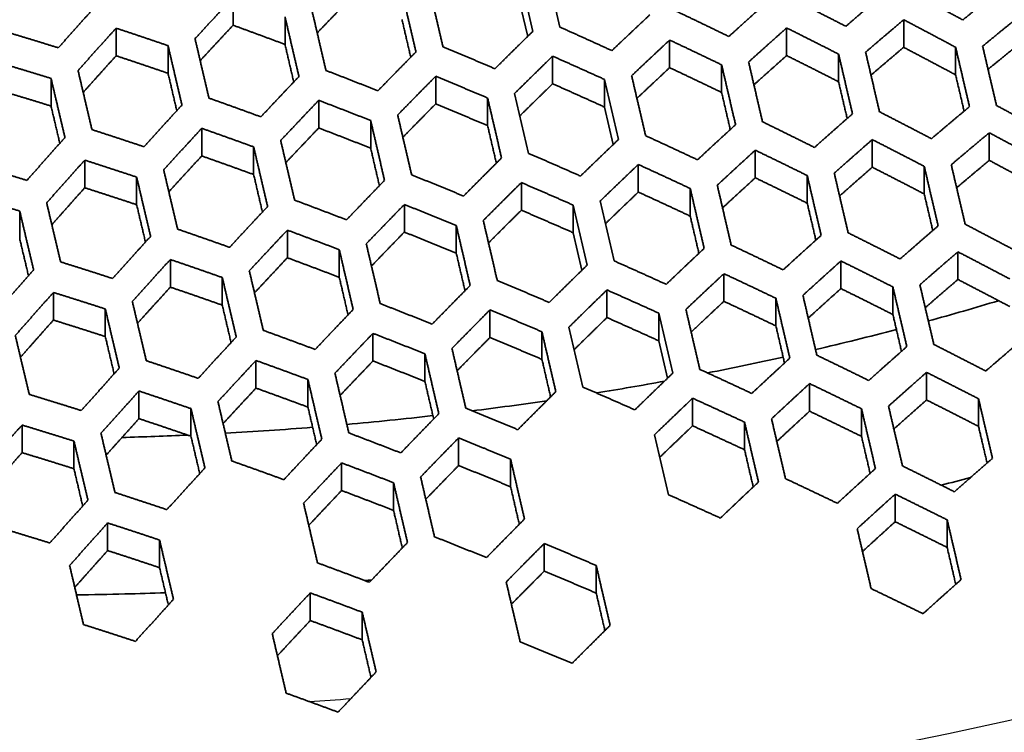
# Model space of a CAD drawing. Units: millimetres. Extents: x 14 to 1080, y -49 to 580.
# Drawn here: x 679 to 700, y 274 to 289 of the extents above; entities that cross this region are included whole.
import ezdxf

# ---------------------------------------------------------------- set-up
doc = ezdxf.new("R2010")
doc.units = ezdxf.units.MM
doc.header["$LTSCALE"] = 2
doc.layers.add('Visible (ISO)', color=7, linetype='Continuous', lineweight=35)
doc.layers.add('Visible Narrow (ISO)', color=7, linetype='Continuous', lineweight=25)

msp = doc.modelspace()

# ---------------------------------------------------------------- linework, layer by layer
at = {"layer": 'Visible (ISO)'}
for p, q in [((689.452, 290.266), (689.751, 288.978)), ((690.331, 289.069), (690.032, 290.356)), ((683.314, 289.109), (683.314, 289.702)), ((689.639, 288.869), (689.452, 289.673)), ((684.429, 288.697), (684.429, 289.29)), ((697.711, 288.635), (697.711, 289.228)), ((680.802, 288.453), (680.802, 289.046)), ((695.199, 289.051), (695.199, 288.458)), ((692.687, 288.198), (692.687, 288.791)), ((681.918, 288.078), (681.918, 288.671)), ((698.826, 288.044), (698.826, 288.637)), ((690.175, 287.852), (690.175, 288.445)), ((696.314, 287.895), (696.314, 288.489)), ((693.803, 287.666), (693.803, 288.259)), ((679.406, 287.374), (679.406, 287.967)), ((687.664, 287.42), (687.664, 288.013)), ((691.291, 287.351), (691.291, 287.944)), ((691.291, 287.944), (691.59, 286.657)), ((685.152, 287.496), (685.152, 286.903)), ((688.779, 286.953), (688.779, 287.546)), ((689.658, 286.358), (689.359, 287.645)), ((691.477, 286.549), (691.291, 287.351)), ((682.641, 286.302), (682.641, 286.895)), ((686.268, 286.47), (686.268, 287.063)), ((697.037, 286.06), (697.037, 286.653)), ((699.549, 286.207), (699.549, 286.8)), ((683.756, 285.903), (683.756, 286.496)), ((694.526, 285.833), (694.526, 286.426)), ((680.129, 285.619), (680.129, 286.212)), ((692.014, 286.119), (692.014, 285.526)), ((698.153, 285.486), (698.153, 286.079)), ((681.244, 285.255), (681.244, 285.848)), ((695.641, 285.288), (695.641, 285.881)), ((689.503, 285.137), (689.503, 285.73)), ((693.129, 285.01), (693.129, 285.603)), ((686.991, 284.667), (686.991, 285.26)), ((690.618, 284.653), (690.618, 285.246)), ((690.618, 285.246), (690.917, 283.959)), ((691.496, 284.048), (691.197, 285.335)), ((678.733, 284.527), (678.733, 285.12)), ((688.106, 284.214), (688.106, 284.807)), ((684.479, 284.116), (684.479, 284.709)), ((690.805, 283.849), (690.618, 284.653)), ((685.595, 283.696), (685.595, 284.289)), ((698.876, 284.243), (698.876, 283.65)), ((681.967, 284.078), (681.967, 283.485)), ((696.364, 283.454), (696.364, 284.047)), ((683.083, 283.098), (683.083, 283.691)), ((693.852, 283.181), (693.852, 283.774)), ((697.48, 282.897), (697.48, 283.49)), ((679.456, 282.778), (679.456, 283.371)), ((691.341, 282.832), (691.341, 283.425)), ((694.968, 282.653), (694.968, 283.246)), ((680.571, 282.424), (680.571, 283.017)), ((688.829, 282.997), (688.829, 282.404)), ((692.456, 282.925), (692.755, 281.638)), ((692.456, 282.332), (692.456, 282.925)), ((690.823, 281.339), (690.525, 282.626)), ((686.318, 281.899), (686.318, 282.492)), ((689.945, 281.934), (689.945, 282.527)), ((692.643, 281.53), (692.456, 282.332)), ((687.433, 281.46), (687.433, 282.053)), ((683.806, 281.317), (683.806, 281.91)), ((698.203, 281.062), (698.203, 281.655)), ((684.921, 280.909), (684.921, 281.502)), ((695.691, 281.414), (695.691, 280.821)), ((681.294, 280.661), (681.294, 281.254)), ((693.18, 280.507), (693.18, 281.1)), ((699.318, 280.495), (699.318, 281.088)), ((682.41, 280.284), (682.41, 280.877)), ((696.806, 280.28), (696.806, 280.873)), ((678.783, 280.524), (678.783, 279.931)), ((694.295, 279.993), (694.295, 280.586)), ((692.662, 279.028), (692.363, 280.316)), ((679.898, 279.586), (679.898, 280.179)), ((688.156, 279.655), (688.156, 280.248)), ((685.644, 279.118), (685.644, 279.711)), ((689.272, 279.199), (689.272, 279.792)), ((686.76, 278.691), (686.76, 279.284)), ((697.529, 278.447), (697.529, 279.04)), ((680.621, 277.828), (680.621, 278.421)), ((698.645, 277.895), (698.645, 278.488)), ((681.736, 277.461), (681.736, 278.054)), ((689.995, 277.387), (689.995, 277.98)), ((691.11, 276.915), (691.11, 277.508)), ((684.971, 276.326), (684.971, 276.919)), ((686.087, 275.911), (686.087, 276.504))]:
    msp.add_line(p, q, dxfattribs=at)
msp.add_ellipse((678.821, 304.849), major_axis=(-58.387, 0), ratio=0.57735, dxfattribs=at)
for centre, major_axis, start_param, end_param in [((678.821, 319.164), (-136.5, 0), 6.246119, 9.461844), ((678.821, 305.552), (-60.84, 0), 5.897507, 8.23966), ((678.821, 304.188), (-63.199, 0), 5.881966, 8.255201), ((678.821, 302.555), (-63.199, 0), 0, 1.986589), ((678.821, 306.328), (-45.206, 0), 2.014814, 2.052125), ((678.821, 306.328), (-45.206, 0), 1.956277, 1.998084), ((678.821, 306.328), (-45.206, 0), 1.901517, 1.939721), ((678.821, 306.328), (-45.206, 0), 1.84623, 1.879958), ((678.821, 306.328), (-45.206, 0), 1.785437, 1.821769), ((678.821, 306.328), (-45.206, 0), 1.724839, 1.766319), ((678.821, 306.328), (-45.206, 0), 1.617458, 1.648747), ((678.821, 306.328), (-45.206, 0), 1.666665, 1.708407), ((678.821, 300.793), (-122.911, 0), 0.327031, 1.758453)]:
    msp.add_ellipse(centre, major_axis=major_axis, ratio=0.57735, start_param=start_param, end_param=end_param, dxfattribs=at)
for points, weights in [([(686.941, 289.822), (687.088, 289.188), (687.24, 288.536)], [1, 1.00017230756, 1.00016330866]), ([(687.819, 288.646), (687.668, 289.298), (687.521, 289.932)], [1.00016344891, 1.00017253183, 1]), ([(698.981, 289.222), (698.419, 289.525), (697.866, 289.818)], [1.0002255348, 1.00019698489, 1]), ([(699.798, 289.888), (699.391, 289.56), (698.981, 289.222)], [1, 1.00030345867, 1.00044004433]), ([(682.497, 288.821), (682.909, 289.268), (683.314, 289.702)], [1.00025456113, 1.00021956484, 1]), ([(685.826, 289.677), (685.475, 289.315), (685.12, 288.944)], [1.00031372713, 1.00025920291, 1.00006429908]), ([(694.775, 289.603), (694.368, 289.241), (693.958, 288.867)], [1, 1.00026362069, 1.0003540462]), ([(696.47, 289.086), (695.908, 289.375), (695.355, 289.653)], [1.00024534381, 1.00020853491, 1]), ([(697.286, 289.787), (696.88, 289.442), (696.47, 289.086)], [1, 1.00028182897, 1.00039309236]), ([(680.378, 289.537), (679.974, 289.087), (679.562, 288.624)], [1, 1.00020995751, 1.00023592815]), ([(685.308, 288.138), (685.157, 288.788), (685.009, 289.421)], [1.00016261159, 1.0001711956, 1]), ([(693.958, 288.867), (693.396, 289.141), (692.843, 289.404)], [1.00026748704, 1.00022069861, 1]), ([(684.429, 289.29), (684.577, 288.657), (684.728, 288.008)], [1, 1.00017075262, 1.00016233249]), ([(687.128, 288.423), (687.034, 288.83), (686.941, 289.229)], [1.00010589076, 1.00017494352, 1.00017201696]), ([(692.263, 289.334), (691.857, 288.955), (691.447, 288.564)], [1, 1.00024781185, 1.00032096234]), ([(696.894, 288.53), (697.304, 288.884), (697.711, 289.228)], [1.00038782292, 1.00027706976, 1]), ([(697.711, 289.228), (698.264, 288.937), (698.826, 288.637)], [1, 1.00019412722, 1.00022320269]), ([(699.406, 288.659), (699.815, 288.996), (700.222, 289.323)], [1.00043398967, 1.00029833469, 1]), ([(679.986, 288.137), (680.398, 288.598), (680.802, 289.046)], [1.00023347113, 1.00020686622, 1]), ([(680.802, 289.046), (681.358, 288.863), (681.918, 288.671)], [1, 1.00032172802, 1.00046143307]), ([(683.314, 289.109), (682.963, 288.733), (682.608, 288.348)], [1.00028276751, 1.00024027318, 1.00005953287]), ([(684.429, 288.697), (683.869, 288.907), (683.314, 289.109)], [1, 1.000360966, 1.00053606314]), ([(689.751, 288.978), (689.346, 288.583), (688.935, 288.175)], [1, 1.00023365783, 1.00029241642]), ([(691.447, 288.564), (690.885, 288.821), (690.331, 289.069)], [1.000292474, 1.00023368833, 1]), ([(694.382, 288.319), (694.793, 288.691), (695.199, 289.051)], [1.00034943567, 1.00025919257, 1]), ([(695.199, 289.051), (695.752, 288.775), (696.314, 288.489)], [1, 1.0002053643, 1.00024265222]), ([(679.562, 288.624), (679.002, 288.799), (678.446, 288.965)], [1.0005304113, 1.00035613304, 1]), ([(682.796, 287.544), (682.645, 288.191), (682.497, 288.821)], [1.00016119603, 1.00016894874, 1]), ([(691.871, 288.025), (692.282, 288.413), (692.687, 288.791)], [1.00031692037, 1.00024370035, 1]), ([(692.687, 288.791), (693.241, 288.53), (693.803, 288.259)], [1, 1.00021721357, 1.00026439251]), ([(681.918, 288.671), (682.065, 288.041), (682.217, 287.395)], [1, 1.00016831064, 1.00016079273]), ([(684.617, 287.891), (684.522, 288.297), (684.429, 288.697)], [1.0001046433, 1.00017359154, 1.00017101414]), ([(688.935, 288.175), (688.374, 288.416), (687.819, 288.646)], [1.00032101875, 1.00024783786, 1]), ([(697.711, 288.635), (697.361, 288.34), (697.009, 288.037)], [1.00051102651, 1.00036289573, 1.00009193924]), ([(698.826, 288.044), (698.264, 288.344), (697.711, 288.635)], [1, 1.00020532096, 1.00024559094]), ([(698.826, 288.637), (698.974, 288.007), (699.125, 287.361)], [1, 1.00015174126, 1.00014514285]), ([(699.704, 287.386), (699.553, 288.031), (699.406, 288.659)], [1.00014476366, 1.00015114311, 1]), ([(700.222, 288.73), (699.873, 288.45), (699.522, 288.162)], [1.00063382575, 1.00043179071, 1.00011014543]), ([(680.802, 288.453), (680.452, 288.065), (680.096, 287.668)], [1.00025625606, 1.00022335958, 1.00005535424]), ([(681.918, 288.078), (681.358, 288.27), (680.802, 288.453)], [1, 1.00042166231, 1.00066133955]), ([(687.24, 288.536), (686.835, 288.125), (686.423, 287.701)], [1, 1.00022067032, 1.00026743632]), ([(689.359, 287.645), (689.77, 288.051), (690.175, 288.445)], [1.00028887566, 1.00022985958, 1]), ([(690.175, 288.445), (690.729, 288.199), (691.291, 287.944)], [1, 1.00022988891, 1.00028893384]), ([(695.199, 288.458), (694.849, 288.148), (694.496, 287.829)], [1.00043306499, 1.00031935533, 1.00008039811]), ([(696.314, 287.895), (695.752, 288.182), (695.199, 288.458)], [1, 1.00021922009, 1.00027036503]), ([(696.314, 288.489), (696.462, 287.856), (696.613, 287.207)], [1, 1.00015392286, 1.00014651945]), ([(697.193, 287.25), (697.042, 287.898), (696.894, 288.53)], [1.00014624262, 1.00015348206, 1]), ([(678.29, 288.306), (678.846, 288.141), (679.406, 287.967)], [1, 1.00034979298, 1.00052255798]), ([(680.285, 286.867), (680.133, 287.511), (679.986, 288.137)], [1.00015925229, 1.00016588333, 1]), ([(686.423, 287.701), (685.863, 287.924), (685.308, 288.138)], [1.0003541122, 1.00026365032, 1]), ([(692.687, 288.198), (692.337, 287.872), (691.984, 287.538)], [1.00037713494, 1.00028802161, 1.00007211575]), ([(693.803, 287.666), (693.241, 287.936), (692.687, 288.198)], [1, 1.00023469727, 1.00029936186]), ([(693.803, 288.259), (693.95, 287.624), (694.102, 286.973)], [1, 1.00015539071, 1.00014744132]), ([(694.681, 287.035), (694.53, 287.685), (694.382, 288.319)], [1.00014727055, 1.00015511843, 1]), ([(679.406, 287.967), (679.553, 287.341), (679.705, 286.699)], [1, 1.00016506717, 1.00015873126]), ([(682.106, 287.274), (682.011, 287.679), (681.918, 288.078)], [1.00010305573, 1.00017145643, 1.00016943245]), ([(684.728, 288.008), (684.323, 287.581), (683.911, 287.142)], [1, 1.00020850242, 1.00024529209]), ([(686.848, 287.182), (687.259, 287.603), (687.664, 288.013)], [1.00026434271, 1.00021718599, 1]), ([(687.664, 288.013), (688.218, 287.784), (688.779, 287.546)], [1, 1.00024372583, 1.00031697581]), ([(692.17, 286.738), (692.018, 287.39), (691.871, 288.025)], [1.00014782451, 1.00015600156, 1]), ([(699.009, 287.264), (698.917, 287.657), (698.826, 288.044)], [1.00009638353, 1.00015432501, 1.00015254591]), ([(679.406, 287.374), (678.846, 287.548), (678.29, 287.713)], [1, 1.00054665887, 1.0009163965]), ([(690.175, 287.852), (689.825, 287.512), (689.471, 287.163)], [1.00033404856, 1.00026357862, 1.00006570733]), ([(691.291, 287.351), (690.729, 287.606), (690.175, 287.852)], [1, 1.00025248737, 1.00033413394]), ([(696.498, 287.107), (696.405, 287.504), (696.314, 287.895)], [1.00009675724, 1.00015623759, 1.00015395811]), ([(683.911, 287.142), (683.351, 287.347), (682.796, 287.544)], [1.00039315792, 1.00028185475, 1]), ([(684.336, 286.634), (684.747, 287.071), (685.152, 287.496)], [1.00024260009, 1.00020533294, 1]), ([(685.152, 287.496), (685.707, 287.284), (686.268, 287.063)], [1, 1.0002592213, 1.00034950285]), ([(688.779, 287.546), (688.927, 286.911), (689.078, 286.259)], [1, 1.0001559985, 1.00014782194]), ([(693.988, 286.869), (693.895, 287.271), (693.803, 287.666)], [1.00009682108, 1.00015753022, 1.00015490355]), ([(679.594, 286.575), (679.499, 286.978), (679.406, 287.374)], [1.00010116418, 1.00016860923, 1.00016731467]), ([(682.217, 287.395), (681.812, 286.954), (681.4, 286.5)], [1, 1.00019695422, 1.00022548851]), ([(687.664, 287.42), (687.314, 287.066), (686.959, 286.703)], [1.00029929428, 1.00024342151, 1.00006049018]), ([(688.779, 286.953), (688.218, 287.191), (687.664, 287.42)], [1, 1.00027384814, 1.00037722576]), ([(699.125, 287.361), (698.718, 287.022), (698.308, 286.673)], [1, 1.00026215995, 1.00037112192]), ([(700.82, 286.781), (700.257, 287.088), (699.704, 287.386)], [1.00019912957, 1.00017516169, 1]), ([(687.146, 285.897), (686.995, 286.548), (686.848, 287.182)], [1.00014743809, 1.00015538656, 1]), ([(696.613, 287.207), (696.207, 286.852), (695.796, 286.485)], [1, 1.00024529801, 1.00033478878]), ([(698.308, 286.673), (697.746, 286.966), (697.193, 287.25)], [1.00021564415, 1.00018498301, 1]), ([(681.4, 286.5), (680.84, 286.688), (680.285, 286.867)], [1.00044012464, 1.00030349099, 1]), ([(681.824, 286.005), (682.236, 286.456), (682.641, 286.895)], [1.00022315721, 1.00019409734, 1]), ([(682.641, 286.895), (683.196, 286.7), (683.756, 286.496)], [1, 1.00027709519, 1.00038788744]), ([(685.152, 286.903), (684.802, 286.535), (684.447, 286.159)], [1.00027029814, 1.00022607647, 1.00005607251]), ([(686.268, 286.47), (685.707, 286.691), (685.152, 286.903)], [1, 1.00030106191, 1.00043319337]), ([(686.268, 287.063), (686.415, 286.429), (686.566, 285.778)], [1, 1.00015511109, 1.00014726451]), ([(688.966, 286.148), (688.872, 286.554), (688.779, 286.953)], [1.00009598625, 1.00015809059, 1.00015529877]), ([(694.102, 286.973), (693.696, 286.601), (693.285, 286.219)], [1, 1.00023076842, 1.00030404232]), ([(695.796, 286.485), (695.235, 286.765), (694.681, 287.035)], [1.00023396785, 1.00019527357, 1]), ([(679.705, 286.699), (679.3, 286.245), (678.888, 285.778)], [1, 1.00018589207, 1.00020763693]), ([(691.59, 286.657), (691.184, 286.269), (690.773, 285.87)], [1, 1.00021787453, 1.00027755507]), ([(693.285, 286.219), (692.724, 286.483), (692.17, 286.738)], [1.00025445857, 1.00020617306, 1]), ([(696.221, 285.934), (696.631, 286.298), (697.037, 286.653)], [1.00033060034, 1.00024137305, 1]), ([(697.037, 286.653), (697.591, 286.371), (698.153, 286.079)], [1, 1.00018235176, 1.0002134425]), ([(698.733, 286.114), (699.143, 286.462), (699.549, 286.8)], [1.00036635658, 1.00025795423, 1]), ([(699.549, 286.8), (700.102, 286.505), (700.664, 286.2)], [1, 1.0001727855, 1.00019721194]), ([(683.756, 286.496), (683.904, 285.864), (684.055, 285.216)], [1, 1.00015347132, 1.00014623368]), ([(684.635, 285.353), (684.483, 286.002), (684.336, 286.634)], [1.00014651266, 1.00015391433, 1]), ([(686.455, 285.663), (686.361, 286.07), (686.268, 286.47)], [1.0000950871, 1.00015731959, 1.00015472234]), ([(682.641, 286.302), (682.29, 285.922), (681.935, 285.533)], [1.00024553509, 1.00021069816, 1.00005222503]), ([(683.756, 285.903), (683.196, 286.107), (682.641, 286.302)], [1, 1.0003387348, 1.00051118411]), ([(689.078, 286.259), (688.673, 285.856), (688.262, 285.441)], [1, 1.00020614762, 1.00025441161]), ([(690.773, 285.87), (690.212, 286.119), (689.658, 286.358)], [1.00027760998, 1.00021790176, 1]), ([(693.709, 285.675), (694.12, 286.056), (694.526, 286.426)], [1.00030034959, 1.00022710732, 1]), ([(694.526, 286.426), (695.08, 286.158), (695.641, 285.881)], [1, 1.00019238481, 1.00023144901]), ([(678.888, 285.778), (678.329, 285.948), (677.773, 286.11)], [1.00049779532, 1.00033001651, 1]), ([(679.312, 285.295), (679.724, 285.76), (680.129, 286.212)], [1.0002056288, 1.00018334133, 1]), ([(680.129, 286.212), (680.684, 286.034), (681.244, 285.848)], [1, 1.00029836683, 1.00043407243]), ([(691.197, 285.335), (691.608, 285.733), (692.014, 286.119)], [1.00027429823, 1.00021447135, 1]), ([(692.014, 286.119), (692.568, 285.866), (693.129, 285.603)], [1, 1.00020302601, 1.00025159107]), ([(697.037, 286.06), (696.688, 285.755), (696.335, 285.442)], [1.00041325168, 1.00030092238, 1.00007597283]), ([(698.153, 285.486), (697.591, 285.778), (697.037, 286.06)], [1, 1.00019335355, 1.00023544689]), ([(698.153, 286.079), (698.3, 285.447), (698.451, 284.8)], [1, 1.00013904112, 1.00013264167]), ([(699.031, 284.836), (698.88, 285.483), (698.733, 286.114)], [1.00013237035, 1.00013861042, 1]), ([(699.549, 286.207), (699.2, 285.917), (698.848, 285.619)], [1.00048868456, 1.00034306035, 1.00008715866]), ([(700.664, 285.607), (700.102, 285.912), (699.549, 286.207)], [1, 1.00018181708, 1.00021527563]), ([(681.244, 285.848), (681.392, 285.219), (681.543, 284.574)], [1, 1.00015112855, 1.00014475159]), ([(682.123, 284.73), (681.972, 285.375), (681.824, 286.005)], [1.00014513338, 1.00015172967, 1]), ([(683.944, 285.098), (683.849, 285.504), (683.756, 285.903)], [1.0000938995, 1.00015589117, 1.00015366468]), ([(688.262, 285.441), (687.701, 285.673), (687.146, 285.897)], [1.00030409474, 1.00023079229, 1]), ([(694.526, 285.833), (694.176, 285.514), (693.823, 285.187)], [1.00035970532, 1.0002710072, 1.00006803934]), ([(695.641, 285.288), (695.08, 285.565), (694.526, 285.833)], [1, 1.00020600328, 1.0002586872]), ([(695.641, 285.881), (695.789, 285.247), (695.94, 284.597)], [1, 1.00014055472, 1.00013359431]), ([(696.52, 284.651), (696.368, 285.3), (696.221, 285.934)], [1.00013340842, 1.00014025876, 1]), ([(680.129, 285.619), (679.779, 285.227), (679.423, 284.826)], [1.00022399434, 1.00019674945, 1.00004879743]), ([(681.244, 285.255), (680.684, 285.441), (680.129, 285.619)], [1, 1.00039837384, 1.00063412359]), ([(686.566, 285.778), (686.161, 285.36), (685.75, 284.93)], [1, 1.00019524475, 1.00023391871]), ([(688.686, 284.916), (689.097, 285.329), (689.503, 285.73)], [1.00025154356, 1.00020300151, 1]), ([(689.503, 285.73), (690.057, 285.493), (690.618, 285.246)], [1, 1.00021449801, 1.00027435223]), ([(693.129, 285.603), (693.277, 284.968), (693.428, 284.317)], [1, 1.00014145185, 1.00013415678]), ([(694.008, 284.389), (693.857, 285.04), (693.709, 285.675)], [1.00013406295, 1.00014130177, 1]), ([(677.618, 285.45), (678.173, 285.29), (678.733, 285.12)], [1, 1.00032446133, 1.00049076909]), ([(692.014, 285.526), (691.664, 285.192), (691.31, 284.851)], [1.00031875693, 1.00024794212, 1.00006195874]), ([(693.129, 285.01), (692.568, 285.273), (692.014, 285.526)], [1, 1.00022021819, 1.00028597739]), ([(698.336, 284.701), (698.244, 285.096), (698.153, 285.486)], [1.00008763119, 1.00014102616, 1.00013905683]), ([(679.611, 284.027), (679.46, 284.669), (679.312, 285.295)], [1.0001433331, 1.00014890034, 1]), ([(681.433, 284.452), (681.338, 284.857), (681.244, 285.255)], [1.00009244271, 1.00015384078, 1.00015214409]), ([(684.055, 285.216), (683.65, 284.784), (683.239, 284.34)], [1, 1.00018495556, 1.00021560124]), ([(685.75, 284.93), (685.19, 285.146), (684.635, 285.353)], [1.00033485245, 1.00024532521, 1]), ([(686.174, 284.416), (686.585, 284.843), (686.991, 285.26)], [1.00023140071, 1.00019235668, 1]), ([(686.991, 285.26), (687.545, 285.038), (688.106, 284.807)], [1, 1.00022713041, 1.00030040297]), ([(695.826, 284.495), (695.733, 284.894), (695.641, 285.288)], [1.00008779237, 1.00014235614, 1.00014003293]), ([(678.733, 285.12), (678.88, 284.495), (679.032, 283.855)], [1, 1.0001481661, 1.0001428636]), ([(689.503, 285.137), (689.152, 284.79), (688.798, 284.435)], [1.00028591121, 1.00022912592, 1.00005704977]), ([(690.618, 284.653), (690.057, 284.899), (689.503, 285.137)], [1, 1.00023673923, 1.00031883782]), ([(693.315, 284.211), (693.221, 284.614), (693.129, 285.01)], [1.00008769078, 1.00014314916, 1.00014060843]), ([(688.106, 284.807), (688.254, 284.172), (688.405, 283.521)], [1, 1.00014129538, 1.00013405742]), ([(688.985, 283.629), (688.834, 284.281), (688.686, 284.916)], [1.00013415332, 1.00014144776, 1]), ([(698.451, 284.8), (698.045, 284.45), (697.635, 284.09)], [1, 1.00022902956, 1.0003172756]), ([(700.147, 284.249), (699.585, 284.547), (699.031, 284.836)], [1.00019097815, 1.00016515355, 1]), ([(681.543, 284.574), (681.138, 284.128), (680.727, 283.671)], [1, 1.00017513128, 1.00019908502]), ([(683.239, 284.34), (682.678, 284.539), (682.123, 284.73)], [1.00037118322, 1.00026218432, 1]), ([(683.663, 283.836), (684.074, 284.278), (684.479, 284.709)], [1.00021339919, 1.0001823252, 1]), ([(684.479, 284.709), (685.034, 284.503), (685.595, 284.289)], [1, 1.00024139982, 1.00033066301]), ([(686.991, 284.667), (686.64, 284.307), (686.285, 283.938)], [1.00025862438, 1.00021309183, 1.00005292497]), ([(688.106, 284.214), (687.545, 284.445), (686.991, 284.667)], [1, 1.00025682451, 1.0003597964]), ([(695.94, 284.597), (695.534, 284.232), (695.124, 283.856)], [1, 1.00021557222, 1.00028857349]), ([(697.635, 284.09), (697.073, 284.375), (696.52, 284.651)], [1.00020631507, 1.00017394346, 1]), ([(678.921, 283.73), (678.826, 284.132), (678.733, 284.527)], [1.00009075311, 1.00015123969, 1.00015020725]), ([(686.473, 283.132), (686.322, 283.781), (686.174, 284.416)], [1.00013358908, 1.00014054829, 1]), ([(693.428, 284.317), (693.022, 283.936), (692.612, 283.545)], [1, 1.00020372134, 1.00026388184]), ([(695.124, 283.856), (694.562, 284.127), (694.008, 284.389)], [1.00022333402, 1.00018319425, 1]), ([(684.479, 284.116), (684.129, 283.743), (683.774, 283.362)], [1.00023539278, 1.000198991, 1.0000493564]), ([(685.595, 283.696), (685.034, 283.91), (684.479, 284.116)], [1, 1.00028275149, 1.00041337545]), ([(685.595, 284.289), (685.742, 283.655), (685.893, 283.006)], [1, 1.00014025186, 1.00013340284]), ([(688.293, 283.408), (688.199, 283.814), (688.106, 284.214)], [1.000086691, 1.00014303316, 1.00014050675]), ([(698.059, 283.536), (698.469, 283.894), (698.876, 284.243)], [1.00031345972, 1.00022553478, 1]), ([(698.876, 284.243), (699.429, 283.956), (699.991, 283.66)], [1, 1.00016294927, 1.00018915695]), ([(680.727, 283.671), (680.167, 283.853), (679.611, 284.027)], [1.00041491379, 1.00028232636, 1]), ([(681.151, 283.179), (681.562, 283.635), (681.967, 284.078)], [1.00019716813, 1.00017275584, 1]), ([(681.967, 284.078), (682.523, 283.889), (683.083, 283.691)], [1, 1.0002579783, 1.00036641974]), ([(690.917, 283.959), (690.511, 283.563), (690.1, 283.156)], [1, 1.00019303113, 1.00024233927]), ([(692.612, 283.545), (692.051, 283.801), (691.496, 284.048)], [1.00024238422, 1.00019305389, 1]), ([(695.548, 283.309), (695.958, 283.683), (696.364, 284.047)], [1.00028519342, 1.00021230074, 1]), ([(696.364, 284.047), (696.918, 283.773), (697.48, 283.49)], [1, 1.00017152665, 1.00020424095]), ([(679.032, 283.855), (678.627, 283.397), (678.215, 282.927)], [1, 1.00016570101, 1.00018411488]), ([(683.083, 283.691), (683.23, 283.06), (683.382, 282.413)], [1, 1.00013859853, 1.00013236038]), ([(683.962, 282.557), (683.81, 283.205), (683.663, 283.836)], [1.00013263543, 1.00013903322, 1]), ([(685.782, 282.89), (685.688, 283.296), (685.595, 283.696)], [1.00008580984, 1.00014212923, 1.00013983651]), ([(693.036, 283.006), (693.446, 283.395), (693.852, 283.774)], [1.00026088379, 1.00020066522, 1]), ([(693.852, 283.774), (694.406, 283.514), (694.968, 283.246)], [1, 1.00018056352, 1.00022098329]), ([(681.967, 283.485), (681.617, 283.101), (681.261, 282.708)], [1.00021522298, 1.00018627844, 1.00004619439]), ([(683.083, 283.098), (682.523, 283.296), (681.967, 283.485)], [1, 1.00031918461, 1.00048884937]), ([(688.405, 283.521), (687.999, 283.111), (687.588, 282.69)], [1, 1.00018316823, 1.00022328835]), ([(690.1, 283.156), (689.539, 283.397), (688.985, 283.629)], [1.00026393299, 1.00020374626, 1]), ([(697.48, 283.49), (697.627, 282.857), (697.779, 282.208)], [1, 1.00012765452, 1.00012155279]), ([(698.358, 282.255), (698.207, 282.903), (698.059, 283.536)], [1.00012136104, 1.00012734996, 1]), ([(698.876, 283.65), (698.526, 283.35), (698.174, 283.043)], [1.00039526143, 1.0002844978, 1.00007202029]), ([(699.991, 283.067), (699.429, 283.363), (698.876, 283.65)], [1, 1.00017183337, 1.00020692569]), ([(678.639, 282.447), (679.051, 282.915), (679.456, 283.371)], [1.00018245424, 1.00016357398, 1]), ([(679.456, 283.371), (680.012, 283.198), (680.571, 283.017)], [1, 1.00027780492, 1.00040945662]), ([(690.525, 282.626), (690.935, 283.031), (691.341, 283.425)], [1.00023968151, 1.00019018798, 1]), ([(691.341, 283.425), (691.895, 283.179), (692.456, 282.925)], [1, 1.00019021026, 1.00023972574]), ([(695.847, 282.024), (695.696, 282.674), (695.548, 283.309)], [1.00012206812, 1.00012847481, 1]), ([(696.364, 283.454), (696.014, 283.141), (695.662, 282.82)], [1.00034377925, 1.00025577589, 1.00006438472]), ([(697.48, 282.897), (696.918, 283.18), (696.364, 283.454)], [1, 1.00018234765, 1.00022588377]), ([(681.45, 281.906), (681.299, 282.55), (681.151, 283.179)], [1.00013131427, 1.00013694726, 1]), ([(683.271, 282.294), (683.176, 282.699), (683.083, 283.098)], [1.00008469237, 1.0001406869, 1.00013876827]), ([(687.588, 282.69), (687.028, 282.915), (686.473, 283.132)], [1.00028862418, 1.00021559405, 1]), ([(693.852, 283.181), (693.502, 282.854), (693.149, 282.52)], [1.0003046921, 1.00023386653, 1.00005858367]), ([(694.968, 282.653), (694.406, 282.921), (693.852, 283.181)], [1, 1.0001939615, 1.00024778051]), ([(694.968, 283.246), (695.115, 282.61), (695.267, 281.96)], [1, 1.00012865959, 1.00012218346]), ([(680.571, 283.017), (680.719, 282.389), (680.87, 281.746)], [1, 1.00013639202, 1.00013096125]), ([(685.893, 283.006), (685.488, 282.582), (685.077, 282.147)], [1, 1.00017391897, 1.00020627412]), ([(688.013, 282.169), (688.424, 282.588), (688.829, 282.997)], [1.00022093723, 1.00018053838, 1]), ([(688.829, 282.997), (689.384, 282.766), (689.945, 282.527)], [1, 1.00020068936, 1.00026093559]), ([(693.335, 281.719), (693.184, 282.37), (693.036, 283.006)], [1.00012244345, 1.00012907497, 1]), ([(697.664, 282.107), (697.571, 282.505), (697.48, 282.897)], [1.00007993131, 1.0001291925, 1.00012714525]), ([(679.456, 282.778), (679.106, 282.383), (678.75, 281.98)], [1.00019747623, 1.00017462935, 1.00004334558]), ([(680.571, 282.424), (680.012, 282.605), (679.456, 282.778)], [1, 1.00037813973, 1.00061016271]), ([(691.341, 282.832), (690.991, 282.491), (690.637, 282.143)], [1.00027351122, 1.00021617013, 1.00005393662]), ([(692.456, 282.332), (691.895, 282.586), (691.341, 282.832)], [1, 1.00020713336, 1.0002735739]), ([(695.153, 281.855), (695.06, 282.257), (694.968, 282.653)], [1.00007993846, 1.00013007898, 1.00012779148]), ([(678.938, 281.182), (678.787, 281.822), (678.639, 282.447)], [1.00012966212, 1.00013435739, 1]), ([(680.76, 281.623), (680.665, 282.026), (680.571, 282.424)], [1.00008336513, 1.00013875498, 1.00013733471]), ([(685.077, 282.147), (684.517, 282.356), (683.962, 282.557)], [1.00031733519, 1.00022905503, 1]), ([(685.501, 281.636), (685.912, 282.07), (686.318, 282.492)], [1.00020420067, 1.00017150273, 1]), ([(686.318, 282.492), (686.873, 282.277), (687.433, 282.053)], [1, 1.00021232222, 1.00028524335]), ([(689.945, 282.527), (690.092, 281.891), (690.243, 281.24)], [1, 1.00012907597, 1.00012244466]), ([(683.382, 282.413), (682.976, 281.976), (682.565, 281.527)], [1, 1.00016512617, 1.00019093667]), ([(688.829, 282.404), (688.479, 282.051), (688.124, 281.69)], [1.00024771933, 1.00020122948, 1.00005006024]), ([(689.945, 281.934), (689.384, 282.173), (688.829, 282.404)], [1, 1.00022260611, 1.00030477221]), ([(697.779, 282.208), (697.372, 281.849), (696.962, 281.48)], [1, 1.00020197486, 1.00027440325]), ([(699.473, 281.684), (698.912, 281.974), (698.358, 282.255)], [1.0001832438, 1.00015587996, 1]), ([(700.29, 282.383), (699.883, 282.038), (699.473, 281.684)], [1, 1.00021451996, 1.00030130292]), ([(687.433, 282.053), (687.581, 281.418), (687.732, 280.768)], [1, 1.00012846936, 1.00012206358]), ([(688.312, 280.884), (688.16, 281.534), (688.013, 282.169)], [1.00012218074, 1.0001286561, 1]), ([(696.962, 281.48), (696.401, 281.756), (695.847, 282.024)], [1.00019753749, 1.00016380828, 1]), ([(682.565, 281.527), (682.005, 281.721), (681.45, 281.906)], [1.00035128615, 1.00024476649, 1]), ([(682.989, 281.028), (683.401, 281.474), (683.806, 281.91)], [1.00018911517, 1.00016292268, 1]), ([(683.806, 281.91), (684.361, 281.71), (684.921, 281.502)], [1, 1.00022555978, 1.00031352056]), ([(686.318, 281.899), (685.967, 281.534), (685.612, 281.16)], [1.00022583286, 1.00018819711, 1.00004672817]), ([(687.433, 281.46), (686.873, 281.684), (686.318, 281.899)], [1, 1.00024163132, 1.00034386668]), ([(690.131, 281.129), (690.037, 281.534), (689.945, 281.934)], [1.00007928857, 1.00013045426, 1.00012805139]), ([(695.267, 281.96), (694.86, 281.586), (694.45, 281.202)], [1, 1.0001909993, 1.00025128964]), ([(680.87, 281.746), (680.465, 281.296), (680.054, 280.835)], [1, 1.00015670506, 1.00017702881]), ([(685.8, 280.354), (685.649, 281.003), (685.501, 281.636)], [1.00012154775, 1.00012764827, 1]), ([(692.755, 281.638), (692.349, 281.249), (691.939, 280.85)], [1, 1.00018117165, 1.00023115171]), ([(694.45, 281.202), (693.889, 281.465), (693.335, 281.719)], [1.00021341024, 1.00017219471, 1]), ([(697.386, 280.93), (697.796, 281.297), (698.203, 281.655)], [1.00027130282, 1.00019904098, 1]), ([(698.203, 281.655), (698.757, 281.376), (699.318, 281.088)], [1, 1.00015384076, 1.00018151802]), ([(684.921, 281.502), (685.069, 280.869), (685.22, 280.221)], [1, 1.00012734155, 1.00012135411]), ([(687.621, 280.654), (687.526, 281.06), (687.433, 281.46)], [1.00007864315, 1.00012993909, 1.00012766807]), ([(694.874, 280.659), (695.285, 281.041), (695.691, 281.414)], [1.00024852646, 1.00018824768, 1]), ([(695.691, 281.414), (696.245, 281.148), (696.806, 280.873)], [1, 1.00016159066, 1.00019558956]), ([(680.054, 280.835), (679.494, 281.012), (678.938, 281.182)], [1.00039215553, 1.0002636099, 1]), ([(680.478, 280.347), (680.889, 280.806), (681.294, 281.254)], [1.00017543535, 1.00015471098, 1]), ([(681.294, 281.254), (681.85, 281.069), (682.41, 280.877)], [1, 1.00024102979, 1.00034696018]), ([(683.806, 281.317), (683.455, 280.94), (683.1, 280.555)], [1.00020687477, 1.00017652527, 1.00004379208]), ([(684.921, 280.909), (684.361, 281.117), (683.806, 281.317)], [1, 1.00026648887, 1.00039538762]), ([(690.243, 281.24), (689.838, 280.837), (689.427, 280.424)], [1, 1.00017217132, 1.00021336655]), ([(691.939, 280.85), (691.378, 281.099), (690.823, 281.339)], [1.00023119371, 1.0001811925, 1]), ([(683.288, 279.751), (683.137, 280.397), (682.989, 281.028)], [1.00012059585, 1.00012614023, 1]), ([(692.363, 280.316), (692.774, 280.713), (693.18, 281.1)], [1.00022868834, 1.00017859854, 1]), ([(693.18, 281.1), (693.734, 280.847), (694.295, 280.586)], [1, 1.00016979908, 1.00021121629]), ([(698.203, 281.062), (697.853, 280.754), (697.501, 280.439)], [1.00032919913, 1.00024209492, 1.00006109612]), ([(699.318, 280.495), (698.757, 280.783), (698.203, 281.062)], [1, 1.00016258504, 1.00019900715]), ([(699.318, 281.088), (699.466, 280.455), (699.617, 279.808)], [1, 1.00011638324, 1.0001110257]), ([(682.41, 280.877), (682.558, 280.247), (682.709, 279.601)], [1, 1.00012572621, 1.00012033378]), ([(685.109, 280.103), (685.015, 280.509), (684.921, 280.909)], [1.00007779046, 1.00012895888, 1.00012694181]), ([(687.732, 280.768), (687.326, 280.351), (686.915, 279.925)], [1, 1.0001637861, 1.00019749929]), ([(689.427, 280.424), (688.866, 280.658), (688.312, 280.884)], [1.00025133888, 1.00019102204, 1]), ([(695.691, 280.821), (695.341, 280.5), (694.988, 280.171)], [1.00029174267, 1.00022116619, 1.00005553602]), ([(696.806, 280.28), (696.245, 280.555), (695.691, 280.821)], [1, 1.00017224241, 1.00021689389]), ([(696.806, 280.873), (696.954, 280.238), (697.105, 279.589)], [1, 1.00011743984, 1.00011169009]), ([(697.685, 279.646), (697.534, 280.295), (697.386, 280.93)], [1.00011156164, 1.00011723461, 1]), ([(677.966, 279.594), (678.378, 280.065), (678.783, 280.524)], [1.00016295654, 1.00014680443, 1]), ([(678.783, 280.524), (679.339, 280.356), (679.898, 280.179)], [1, 1.00025959742, 1.0003872205]), ([(681.294, 280.661), (680.944, 280.273), (680.588, 279.877)], [1.00019021644, 1.00016588058, 1.00004115844]), ([(682.41, 280.284), (681.85, 280.476), (681.294, 280.661)], [1, 1.00030190346, 1.00046872412]), ([(694.295, 280.586), (694.443, 279.95), (694.594, 279.3)], [1, 1.00011806773, 1.00011208493]), ([(695.173, 279.373), (695.022, 280.023), (694.874, 280.659)], [1.00011201678, 1.00011796036, 1]), ([(680.777, 279.076), (680.626, 279.719), (680.478, 280.347)], [1.00011935072, 1.00012417864, 1]), ([(686.915, 279.925), (686.355, 280.143), (685.8, 280.354)], [1.00027445081, 1.00020199528, 1]), ([(693.18, 280.507), (692.829, 280.173), (692.475, 279.831)], [1.00026202288, 1.00020441511, 1.00005111411]), ([(694.295, 279.993), (693.734, 280.254), (693.18, 280.507)], [1, 1.00018299178, 1.00023760295]), ([(699.502, 279.708), (699.409, 280.104), (699.318, 280.495)], [1.00007305147, 1.00011771326, 1.00011591316]), ([(679.898, 280.179), (680.046, 279.552), (680.197, 278.91)], [1, 1.00012366455, 1.00011902241]), ([(682.598, 279.481), (682.503, 279.885), (682.41, 280.284)], [1.00007675111, 1.00012754854, 1.00012589741]), ([(685.22, 280.221), (684.815, 279.791), (684.404, 279.351)], [1, 1.00015585534, 1.00018320417]), ([(687.34, 279.408), (687.751, 279.833), (688.156, 280.248)], [1.000195551, 1.00016156918, 1]), ([(688.156, 280.248), (688.711, 280.024), (689.272, 279.792)], [1, 1.00018827004, 1.00024857499]), ([(696.991, 279.486), (696.898, 279.886), (696.806, 280.28)], [1.00007313327, 1.0001186422, 1.00011659265]), ([(678.783, 279.931), (678.432, 279.533), (678.077, 279.127)], [1.00017540034, 1.0001560322, 1.00003876024]), ([(679.898, 279.586), (679.339, 279.762), (678.783, 279.931)], [1, 1.00036053688, 1.00058913535]), ([(694.481, 279.193), (694.387, 279.596), (694.295, 279.993)], [1.00007303237, 1.0001191954, 1.00011699304]), ([(684.404, 279.351), (683.844, 279.555), (683.288, 279.751)], [1.00030136097, 1.00021454392, 1]), ([(684.828, 278.845), (685.239, 279.283), (685.644, 279.711)], [1.000181479, 1.00015381669, 1]), ([(685.644, 279.711), (686.2, 279.502), (686.76, 279.284)], [1, 1.00019906095, 1.00027135137]), ([(689.272, 279.792), (689.419, 279.156), (689.57, 278.505)], [1, 1.00011795797, 1.00011201492]), ([(699.617, 279.808), (699.21, 279.454), (698.801, 279.091)], [1, 1.00018976409, 1.00026139452]), ([(680.086, 278.786), (679.991, 279.189), (679.898, 279.586)], [1.00007554228, 1.00012574224, 1.00012455514]), ([(682.709, 279.601), (682.303, 279.159), (681.892, 278.707)], [1, 1.0001482852, 1.00017024183]), ([(688.156, 279.655), (687.806, 279.296), (687.451, 278.93)], [1.00021684427, 1.00017826146, 1.00004431986]), ([(689.272, 279.199), (688.711, 279.431), (688.156, 279.655)], [1, 1.00020989065, 1.00029181928]), ([(697.105, 279.589), (696.699, 279.221), (696.289, 278.843)], [1, 1.00017953288, 1.00023967764]), ([(698.801, 279.091), (698.239, 279.373), (697.685, 279.646)], [1.00017592468, 1.00014730612, 1]), ([(686.76, 279.284), (686.907, 278.65), (687.059, 278.001)], [1, 1.0001172279, 1.00011155601]), ([(687.639, 278.124), (687.488, 278.773), (687.34, 279.408)], [1.0001116875, 1.00011743641, 1]), ([(694.594, 279.3), (694.188, 278.918), (693.777, 278.526)], [1, 1.00017043134, 1.00022078022]), ([(696.289, 278.843), (695.728, 279.112), (695.173, 279.373)], [1.00018929527, 1.00015451091, 1]), ([(681.892, 278.707), (681.333, 278.895), (680.777, 279.076)], [1.00033320054, 1.00022926252, 1]), ([(685.644, 279.118), (685.294, 278.748), (684.939, 278.37)], [1.00019895914, 1.00016746907, 1.00004157696]), ([(686.76, 278.691), (686.2, 278.908), (685.644, 279.118)], [1, 1.00022802655, 1.00032928761]), ([(689.459, 278.393), (689.365, 278.799), (689.272, 279.199)], [1.00007227698, 1.00011911904, 1.00011692455]), ([(696.713, 278.297), (697.123, 278.673), (697.529, 279.04)], [1.00023712716, 1.00017704847, 1]), ([(697.529, 279.04), (698.084, 278.768), (698.645, 278.488)], [1, 1.00014542227, 1.00017429481]), ([(680.197, 278.91), (679.792, 278.456), (679.38, 277.992)], [1, 1.00014100545, 1.00015841272]), ([(685.127, 277.564), (684.976, 278.212), (684.828, 278.845)], [1.00011101951, 1.00011637571, 1]), ([(693.777, 278.526), (693.216, 278.781), (692.662, 279.028)], [1.00020415316, 1.00016217466, 1]), ([(686.947, 277.885), (686.853, 278.291), (686.76, 278.691)], [1.0000716303, 1.00011848749, 1.00011645513]), ([(679.805, 277.507), (680.216, 277.97), (680.621, 278.421)], [1.00015707516, 1.00013931704, 1]), ([(680.621, 278.421), (681.177, 278.242), (681.736, 278.054)], [1, 1.00022592625, 1.000329263]), ([(689.57, 278.505), (689.165, 278.096), (688.754, 277.677)], [1, 1.00015449091, 1.00018925862]), ([(697.529, 278.447), (697.179, 278.131), (696.827, 277.808)], [1.00027980438, 1.00020967695, 1.00005277567]), ([(698.645, 277.895), (698.084, 278.175), (697.529, 278.447)], [1, 1.00015403482, 1.00019152047]), ([(698.645, 278.488), (698.793, 277.854), (698.944, 277.205)], [1, 1.00010755851, 1.00010245025]), ([(679.38, 277.992), (678.821, 278.165), (678.265, 278.331)], [1.00037153244, 1.0002469643, 1]), ([(697.012, 277.012), (696.861, 277.661), (696.713, 278.297)], [1.00010281607, 1.0001081404, 1]), ([(681.736, 278.054), (681.884, 277.424), (682.035, 276.781)], [1, 1.00011451859, 1.00010984383]), ([(687.059, 278.001), (686.653, 277.579), (686.242, 277.147)], [1, 1.00014728373, 1.00017588758]), ([(688.754, 277.677), (688.194, 277.904), (687.639, 278.124)], [1.00023972391, 1.00017955406, 1]), ([(689.178, 277.155), (689.589, 277.573), (689.995, 277.98)], [1.00018743028, 1.0001524576, 1]), ([(689.995, 277.98), (690.55, 277.748), (691.11, 277.508)], [1, 1.00016811697, 1.00021853551]), ([(680.621, 277.828), (680.27, 277.437), (679.915, 277.038)], [1.00016932954, 1.0001486549, 1.00003690602]), ([(681.736, 277.461), (681.177, 277.649), (680.621, 277.828)], [1, 1.00028656833, 1.00045056338]), ([(698.829, 277.103), (698.736, 277.502), (698.645, 277.895)], [1.00006713311, 1.00010859074, 1.00010676011]), ([(686.242, 277.147), (685.682, 277.359), (685.127, 277.564)], [1.00026144093, 1.00018978323, 1]), ([(680.103, 276.239), (679.952, 276.88), (679.805, 277.507)], [1.00010892671, 1.00011307862, 1]), ([(681.925, 276.659), (681.83, 277.063), (681.736, 277.461)], [1.00006985603, 1.00011612411, 1.00011470443]), ([(689.995, 277.387), (689.644, 277.035), (689.29, 276.676)], [1.00020840629, 1.00016912224, 1.00004211156]), ([(691.11, 276.915), (690.55, 277.155), (689.995, 277.387)], [1, 1.00018456504, 1.00025143358]), ([(691.11, 277.508), (691.258, 276.872), (691.409, 276.221)], [1, 1.00010857872, 1.00010309504]), ([(689.477, 275.87), (689.326, 276.519), (689.178, 277.155)], [1.0001028962, 1.00010826906, 1]), ([(698.944, 277.205), (698.537, 276.843), (698.127, 276.472)], [1, 1.00016916868, 1.00022895286]), ([(684.155, 276.044), (684.566, 276.487), (684.971, 276.919)], [1.00016231867, 1.00013869888, 1]), ([(684.971, 276.919), (685.527, 276.716), (686.087, 276.504)], [1, 1.00018714236, 1.00025859007]), ([(698.127, 276.472), (697.566, 276.746), (697.012, 277.012)], [1.00016901406, 1.00013938879, 1]), ([(682.035, 276.781), (681.63, 276.335), (681.219, 275.879)], [1, 1.00013386053, 1.00015270575]), ([(691.297, 276.11), (691.203, 276.516), (691.11, 276.915)], [1.00006661208, 1.00010950277, 1.00010741697]), ([(686.087, 276.504), (686.235, 275.87), (686.386, 275.222)], [1, 1.00010733728, 1.00010231019]), ([(684.971, 276.326), (684.621, 275.952), (684.266, 275.57)], [1.00017665043, 1.00015001582, 1.00003724512]), ([(686.087, 275.911), (685.527, 276.122), (684.971, 276.326)], [1, 1.00021579956, 1.00031590938]), ([(681.219, 275.879), (680.659, 276.062), (680.103, 276.239)], [1.00031670955, 1.00021539433, 1]), ([(691.409, 276.221), (691.003, 275.819), (690.592, 275.407)], [1, 1.00014596505, 1.00018152757]), ([(684.454, 274.766), (684.303, 275.412), (684.155, 276.044)], [1.00010177099, 1.00010648254, 1]), ([(686.275, 275.105), (686.18, 275.511), (686.087, 275.911)], [1.00006549015, 1.00010843058, 1.00010661695]), ([(690.592, 275.407), (690.032, 275.642), (689.477, 275.87)], [1.000211196, 1.00016070309, 1]), ([(686.386, 275.222), (685.98, 274.795), (685.569, 274.358)], [1, 1.00013312649, 1.00015761055]), ([(685.569, 274.358), (685.009, 274.566), (684.454, 274.766)], [1.00024946913, 1.00017877725, 1])]:
    msp.add_rational_spline(points, weights, degree=2, dxfattribs=at)
for points in [[(698.516, 279.233), (698.726, 279.286), (698.936, 279.34), (699.145, 279.395)], [(686.141, 277.185), (686.191, 277.189), (686.241, 277.194), (686.291, 277.198)]]:
    msp.add_open_spline(points, degree=3, dxfattribs=at)
msp.add_open_spline([(679.953, 276.876), (680.3, 276.88), (680.646, 276.887), (681.282, 276.903), (681.572, 276.912), (681.863, 276.923)], degree=3, knots=[7.8135242, 7.8135242, 7.8135242, 7.8135242, 7.9173024, 7.9173024, 8.0045216, 8.0045216, 8.0045216, 8.0045216], dxfattribs=at)
at = {"layer": 'Visible Narrow (ISO)'}
msp.add_ellipse((678.821, 305.201), major_axis=(57.731, 0), ratio=0.57735, dxfattribs=at)
for centre, major_axis, start_param, end_param in [((678.821, 304.863), (-57.949, 0), 0, 3.141593), ((678.821, 304.834), (-52.75, 0), 1.944905, 1.94611), ((678.821, 304.834), (-52.75, 0), 1.68726, 1.704332)]:
    msp.add_ellipse(centre, major_axis=major_axis, ratio=0.57735, start_param=start_param, end_param=end_param, dxfattribs=at)

doc.saveas('drawing.dxf')
